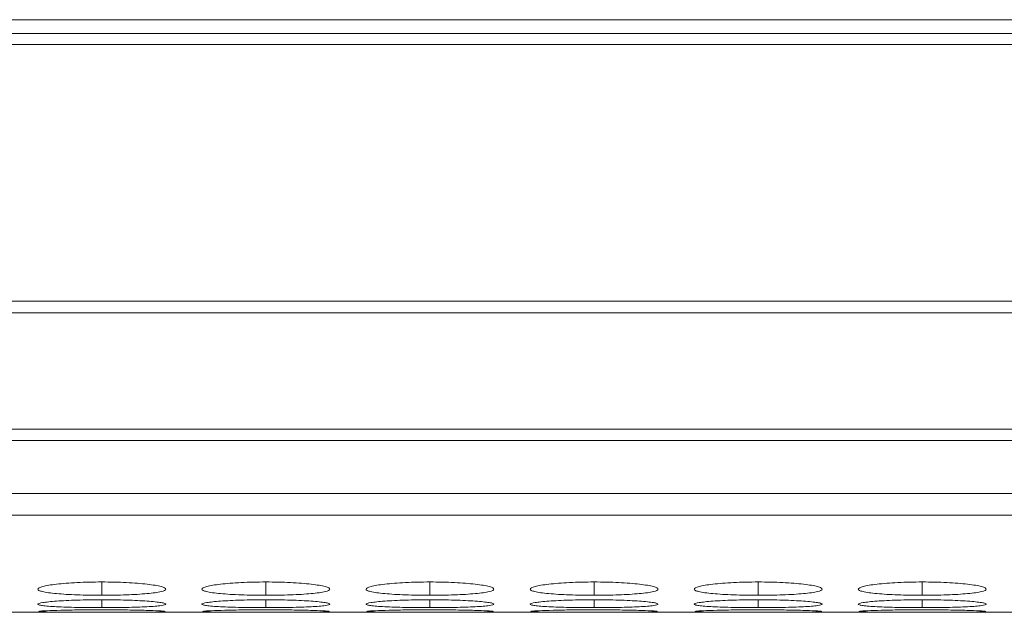
# Model space of a CAD drawing. Units: millimetres. Extents: x 3328 to 3625, y 1837 to 2053.
# Drawn here: x 3453 to 3458, y 1989 to 1992 of the extents above; entities that cross this region are included whole.
import ezdxf

# ---------------------------------------------------------------- set-up
doc = ezdxf.new("R2010")
doc.units = ezdxf.units.MM
doc.layers.add('Греерс', color=7, linetype='Continuous', lineweight=15)

# ---------------------------------------------------------------- blocks, each defined once
blk = doc.blocks.new('ЗВ-200В_сверху')
at = {"layer": 'Греерс', "color": 7, "linetype": 'Continuous', "lineweight": 15}
for p, q in [((-999, -113.39), (999, -113.39)), ((-9.5, -114.046), (-999.5, -114.046)), ((-999.5, -114.56), (-9.5, -114.56)), ((-9.5, -126.605), (-999.5, -126.605)), ((-999.5, -127.148), (-9.5, -127.148)), ((-9.5, -132.603), (-999.5, -132.603)), ((-999.5, -133.141), (-9.5, -133.141)), ((-999.5, -135.62), (-9.5, -135.62)), ((-999.5, -136.648), (-9.5, -136.648)), ((-318.334, -141.2), (-9.5, -141.2))]:
    blk.add_line(p, q, dxfattribs=at)
at = {"layer": 'Греерс', "color": 8, "linetype": 'Continuous', "lineweight": 15}
for p, q in [((-67.549, -139.777), (-67.549, -140.402)), ((-59.849, -139.777), (-59.849, -140.402)), ((-52.149, -139.777), (-52.149, -140.402)), ((-44.449, -139.777), (-44.449, -140.402)), ((-36.749, -139.777), (-36.749, -140.402)), ((-29.049, -139.777), (-29.049, -140.402)), ((-67.549, -140.61), (-67.549, -140.981)), ((-59.849, -140.61), (-59.849, -140.981)), ((-52.149, -140.61), (-52.149, -140.981)), ((-44.449, -140.61), (-44.449, -140.981)), ((-36.749, -140.61), (-36.749, -140.981)), ((-29.049, -140.61), (-29.049, -140.981))]:
    blk.add_line(p, q, dxfattribs=at)
at = {"layer": 'Греерс', "color": 7, "linetype": 'Continuous', "lineweight": 15}
for points, knots in [([(-67.55, -139.777), (-67.748, -139.777), (-67.944, -139.779), (-68.328, -139.788), (-68.519, -139.795), (-68.884, -139.812), (-69.055, -139.823), (-69.379, -139.849), (-69.533, -139.864), (-69.809, -139.896), (-69.931, -139.913), (-70.148, -139.95), (-70.241, -139.97), (-70.464, -140.03), (-70.546, -140.072), (-70.552, -140.133), (-70.534, -140.153), (-70.461, -140.192), (-70.406, -140.211), (-70.255, -140.247), (-70.159, -140.264), (-69.937, -140.295), (-69.812, -140.309), (-69.531, -140.335), (-69.379, -140.347), (-69.056, -140.367), (-68.883, -140.376), (-68.518, -140.389), (-68.331, -140.394), (-67.946, -140.401), (-67.748, -140.402), (-67.549, -140.402)], [0, 0, 0, 0, 0.0625, 0.0625, 0.125, 0.125, 0.1875, 0.1875, 0.25, 0.25, 0.3125, 0.3125, 0.375, 0.375, 0.5, 0.5, 0.5625, 0.5625, 0.625, 0.625, 0.6875, 0.6875, 0.75, 0.75, 0.8125, 0.8125, 0.875, 0.875, 0.9375, 0.9375, 1, 1, 1, 1]), ([(-67.549, -140.402), (-67.351, -140.402), (-67.155, -140.401), (-66.77, -140.394), (-66.579, -140.389), (-66.215, -140.376), (-66.043, -140.367), (-65.72, -140.347), (-65.567, -140.335), (-65.288, -140.309), (-65.162, -140.295), (-64.938, -140.263), (-64.844, -140.247), (-64.621, -140.193), (-64.55, -140.153), (-64.55, -140.092), (-64.567, -140.071), (-64.637, -140.03), (-64.691, -140.01), (-64.842, -139.97), (-64.939, -139.95), (-65.16, -139.914), (-65.285, -139.897), (-65.704, -139.848), (-66.031, -139.822), (-66.58, -139.795), (-66.767, -139.789), (-67.153, -139.78), (-67.351, -139.777), (-67.55, -139.777)], [0, 0, 0, 0, 0.0625, 0.0625, 0.125, 0.125, 0.1875, 0.1875, 0.25, 0.25, 0.3125, 0.3125, 0.375, 0.375, 0.5, 0.5, 0.5625, 0.5625, 0.625, 0.625, 0.6875, 0.6875, 0.75, 0.75, 0.875, 0.875, 0.9375, 0.9375, 1, 1, 1, 1]), ([(-59.85, -139.777), (-60.048, -139.777), (-60.244, -139.779), (-60.628, -139.788), (-60.819, -139.795), (-61.184, -139.812), (-61.355, -139.823), (-61.679, -139.849), (-61.833, -139.864), (-62.109, -139.896), (-62.231, -139.913), (-62.448, -139.95), (-62.541, -139.97), (-62.764, -140.03), (-62.846, -140.072), (-62.852, -140.133), (-62.834, -140.153), (-62.761, -140.192), (-62.706, -140.211), (-62.555, -140.247), (-62.459, -140.264), (-62.237, -140.295), (-62.112, -140.309), (-61.831, -140.335), (-61.679, -140.347), (-61.356, -140.367), (-61.183, -140.376), (-60.818, -140.389), (-60.631, -140.394), (-60.246, -140.401), (-60.048, -140.402), (-59.849, -140.402)], [0, 0, 0, 0, 0.0625, 0.0625, 0.125, 0.125, 0.1875, 0.1875, 0.25, 0.25, 0.3125, 0.3125, 0.375, 0.375, 0.5, 0.5, 0.5625, 0.5625, 0.625, 0.625, 0.6875, 0.6875, 0.75, 0.75, 0.8125, 0.8125, 0.875, 0.875, 0.9375, 0.9375, 1, 1, 1, 1]), ([(-59.849, -140.402), (-59.651, -140.402), (-59.455, -140.401), (-59.07, -140.394), (-58.879, -140.389), (-58.515, -140.376), (-58.343, -140.367), (-58.02, -140.347), (-57.867, -140.335), (-57.588, -140.309), (-57.462, -140.295), (-57.238, -140.263), (-57.144, -140.247), (-56.921, -140.193), (-56.85, -140.153), (-56.85, -140.092), (-56.867, -140.071), (-56.937, -140.03), (-56.991, -140.01), (-57.142, -139.97), (-57.239, -139.95), (-57.46, -139.914), (-57.585, -139.897), (-58.004, -139.848), (-58.331, -139.822), (-58.88, -139.795), (-59.067, -139.789), (-59.453, -139.78), (-59.651, -139.777), (-59.85, -139.777)], [0, 0, 0, 0, 0.0625, 0.0625, 0.125, 0.125, 0.1875, 0.1875, 0.25, 0.25, 0.3125, 0.3125, 0.375, 0.375, 0.5, 0.5, 0.5625, 0.5625, 0.625, 0.625, 0.6875, 0.6875, 0.75, 0.75, 0.875, 0.875, 0.9375, 0.9375, 1, 1, 1, 1]), ([(-52.15, -139.777), (-52.348, -139.777), (-52.544, -139.779), (-52.928, -139.788), (-53.119, -139.795), (-53.484, -139.812), (-53.655, -139.823), (-53.979, -139.849), (-54.133, -139.864), (-54.409, -139.896), (-54.531, -139.913), (-54.748, -139.95), (-54.841, -139.97), (-55.064, -140.03), (-55.146, -140.072), (-55.152, -140.133), (-55.134, -140.153), (-55.061, -140.192), (-55.006, -140.211), (-54.855, -140.247), (-54.759, -140.264), (-54.537, -140.295), (-54.412, -140.309), (-54.131, -140.335), (-53.979, -140.347), (-53.656, -140.367), (-53.483, -140.376), (-53.118, -140.389), (-52.931, -140.394), (-52.546, -140.401), (-52.348, -140.402), (-52.149, -140.402)], [0, 0, 0, 0, 0.0625, 0.0625, 0.125, 0.125, 0.1875, 0.1875, 0.25, 0.25, 0.3125, 0.3125, 0.375, 0.375, 0.5, 0.5, 0.5625, 0.5625, 0.625, 0.625, 0.6875, 0.6875, 0.75, 0.75, 0.8125, 0.8125, 0.875, 0.875, 0.9375, 0.9375, 1, 1, 1, 1]), ([(-52.149, -140.402), (-51.951, -140.402), (-51.755, -140.401), (-51.37, -140.394), (-51.179, -140.389), (-50.815, -140.376), (-50.643, -140.367), (-50.32, -140.347), (-50.167, -140.335), (-49.888, -140.309), (-49.762, -140.295), (-49.538, -140.263), (-49.444, -140.247), (-49.221, -140.193), (-49.15, -140.153), (-49.15, -140.092), (-49.167, -140.071), (-49.237, -140.03), (-49.291, -140.01), (-49.442, -139.97), (-49.539, -139.95), (-49.76, -139.914), (-49.885, -139.897), (-50.304, -139.848), (-50.631, -139.822), (-51.18, -139.795), (-51.367, -139.789), (-51.753, -139.78), (-51.951, -139.777), (-52.15, -139.777)], [0, 0, 0, 0, 0.0625, 0.0625, 0.125, 0.125, 0.1875, 0.1875, 0.25, 0.25, 0.3125, 0.3125, 0.375, 0.375, 0.5, 0.5, 0.5625, 0.5625, 0.625, 0.625, 0.6875, 0.6875, 0.75, 0.75, 0.875, 0.875, 0.9375, 0.9375, 1, 1, 1, 1]), ([(-44.45, -139.777), (-44.648, -139.777), (-44.844, -139.779), (-45.228, -139.788), (-45.419, -139.795), (-45.784, -139.812), (-45.955, -139.823), (-46.279, -139.849), (-46.433, -139.864), (-46.709, -139.896), (-46.831, -139.913), (-47.048, -139.95), (-47.141, -139.97), (-47.364, -140.03), (-47.446, -140.072), (-47.452, -140.133), (-47.434, -140.153), (-47.361, -140.192), (-47.306, -140.211), (-47.155, -140.247), (-47.059, -140.264), (-46.837, -140.295), (-46.712, -140.309), (-46.431, -140.335), (-46.279, -140.347), (-45.956, -140.367), (-45.783, -140.376), (-45.418, -140.389), (-45.231, -140.394), (-44.846, -140.401), (-44.648, -140.402), (-44.449, -140.402)], [0, 0, 0, 0, 0.0625, 0.0625, 0.125, 0.125, 0.1875, 0.1875, 0.25, 0.25, 0.3125, 0.3125, 0.375, 0.375, 0.5, 0.5, 0.5625, 0.5625, 0.625, 0.625, 0.6875, 0.6875, 0.75, 0.75, 0.8125, 0.8125, 0.875, 0.875, 0.9375, 0.9375, 1, 1, 1, 1]), ([(-44.449, -140.402), (-44.251, -140.402), (-44.055, -140.401), (-43.67, -140.394), (-43.479, -140.389), (-43.115, -140.376), (-42.943, -140.367), (-42.62, -140.347), (-42.467, -140.335), (-42.188, -140.309), (-42.062, -140.295), (-41.838, -140.263), (-41.744, -140.247), (-41.521, -140.193), (-41.45, -140.153), (-41.45, -140.092), (-41.467, -140.071), (-41.537, -140.03), (-41.591, -140.01), (-41.742, -139.97), (-41.839, -139.95), (-42.06, -139.914), (-42.185, -139.897), (-42.604, -139.848), (-42.931, -139.822), (-43.48, -139.795), (-43.667, -139.789), (-44.053, -139.78), (-44.251, -139.777), (-44.45, -139.777)], [0, 0, 0, 0, 0.0625, 0.0625, 0.125, 0.125, 0.1875, 0.1875, 0.25, 0.25, 0.3125, 0.3125, 0.375, 0.375, 0.5, 0.5, 0.5625, 0.5625, 0.625, 0.625, 0.6875, 0.6875, 0.75, 0.75, 0.875, 0.875, 0.9375, 0.9375, 1, 1, 1, 1]), ([(-36.75, -139.777), (-36.948, -139.777), (-37.144, -139.779), (-37.528, -139.788), (-37.719, -139.795), (-38.084, -139.812), (-38.255, -139.823), (-38.579, -139.849), (-38.733, -139.864), (-39.009, -139.896), (-39.131, -139.913), (-39.348, -139.95), (-39.441, -139.97), (-39.664, -140.03), (-39.746, -140.072), (-39.752, -140.133), (-39.734, -140.153), (-39.661, -140.192), (-39.606, -140.211), (-39.455, -140.247), (-39.359, -140.264), (-39.137, -140.295), (-39.012, -140.309), (-38.731, -140.335), (-38.579, -140.347), (-38.256, -140.367), (-38.083, -140.376), (-37.718, -140.389), (-37.531, -140.394), (-37.146, -140.401), (-36.948, -140.402), (-36.749, -140.402)], [0, 0, 0, 0, 0.0625, 0.0625, 0.125, 0.125, 0.1875, 0.1875, 0.25, 0.25, 0.3125, 0.3125, 0.375, 0.375, 0.5, 0.5, 0.5625, 0.5625, 0.625, 0.625, 0.6875, 0.6875, 0.75, 0.75, 0.8125, 0.8125, 0.875, 0.875, 0.9375, 0.9375, 1, 1, 1, 1]), ([(-36.749, -140.402), (-36.551, -140.402), (-36.355, -140.401), (-35.97, -140.394), (-35.779, -140.389), (-35.415, -140.376), (-35.243, -140.367), (-34.92, -140.347), (-34.767, -140.335), (-34.488, -140.309), (-34.362, -140.295), (-34.138, -140.263), (-34.044, -140.247), (-33.821, -140.193), (-33.75, -140.153), (-33.75, -140.092), (-33.767, -140.071), (-33.837, -140.03), (-33.891, -140.01), (-34.042, -139.97), (-34.139, -139.95), (-34.36, -139.914), (-34.485, -139.897), (-34.904, -139.848), (-35.231, -139.822), (-35.78, -139.795), (-35.967, -139.789), (-36.353, -139.78), (-36.551, -139.777), (-36.75, -139.777)], [0, 0, 0, 0, 0.0625, 0.0625, 0.125, 0.125, 0.1875, 0.1875, 0.25, 0.25, 0.3125, 0.3125, 0.375, 0.375, 0.5, 0.5, 0.5625, 0.5625, 0.625, 0.625, 0.6875, 0.6875, 0.75, 0.75, 0.875, 0.875, 0.9375, 0.9375, 1, 1, 1, 1]), ([(-29.05, -139.777), (-29.248, -139.777), (-29.444, -139.779), (-29.828, -139.788), (-30.019, -139.795), (-30.384, -139.812), (-30.555, -139.823), (-30.879, -139.849), (-31.033, -139.864), (-31.309, -139.896), (-31.431, -139.913), (-31.648, -139.95), (-31.741, -139.97), (-31.964, -140.03), (-32.046, -140.072), (-32.052, -140.133), (-32.034, -140.153), (-31.961, -140.192), (-31.906, -140.211), (-31.755, -140.247), (-31.659, -140.264), (-31.437, -140.295), (-31.312, -140.309), (-31.031, -140.335), (-30.879, -140.347), (-30.556, -140.367), (-30.383, -140.376), (-30.018, -140.389), (-29.831, -140.394), (-29.446, -140.401), (-29.248, -140.402), (-29.049, -140.402)], [0, 0, 0, 0, 0.0625, 0.0625, 0.125, 0.125, 0.1875, 0.1875, 0.25, 0.25, 0.3125, 0.3125, 0.375, 0.375, 0.5, 0.5, 0.5625, 0.5625, 0.625, 0.625, 0.6875, 0.6875, 0.75, 0.75, 0.8125, 0.8125, 0.875, 0.875, 0.9375, 0.9375, 1, 1, 1, 1]), ([(-29.049, -140.402), (-28.851, -140.402), (-28.655, -140.401), (-28.27, -140.394), (-28.079, -140.389), (-27.715, -140.376), (-27.543, -140.367), (-27.22, -140.347), (-27.067, -140.335), (-26.788, -140.309), (-26.662, -140.295), (-26.438, -140.263), (-26.344, -140.247), (-26.121, -140.193), (-26.05, -140.153), (-26.05, -140.092), (-26.067, -140.071), (-26.137, -140.03), (-26.191, -140.01), (-26.342, -139.97), (-26.439, -139.95), (-26.66, -139.914), (-26.785, -139.897), (-27.204, -139.848), (-27.531, -139.822), (-28.08, -139.795), (-28.267, -139.789), (-28.653, -139.78), (-28.851, -139.777), (-29.05, -139.777)], [0, 0, 0, 0, 0.0625, 0.0625, 0.125, 0.125, 0.1875, 0.1875, 0.25, 0.25, 0.3125, 0.3125, 0.375, 0.375, 0.5, 0.5, 0.5625, 0.5625, 0.625, 0.625, 0.6875, 0.6875, 0.75, 0.75, 0.875, 0.875, 0.9375, 0.9375, 1, 1, 1, 1]), ([(-67.55, -140.61), (-67.748, -140.61), (-67.944, -140.611), (-68.328, -140.617), (-68.519, -140.621), (-68.884, -140.632), (-69.055, -140.639), (-69.379, -140.656), (-69.533, -140.665), (-69.809, -140.685), (-69.931, -140.696), (-70.148, -140.719), (-70.241, -140.732), (-70.464, -140.768), (-70.546, -140.794), (-70.552, -140.83), (-70.534, -140.842), (-70.461, -140.865), (-70.406, -140.875), (-70.255, -140.896), (-70.159, -140.905), (-69.937, -140.923), (-69.812, -140.93), (-69.531, -140.945), (-69.379, -140.951), (-69.056, -140.962), (-68.883, -140.967), (-68.518, -140.974), (-68.331, -140.976), (-67.946, -140.98), (-67.748, -140.981), (-67.549, -140.981)], [0, 0, 0, 0, 0.0625, 0.0625, 0.125, 0.125, 0.1875, 0.1875, 0.25, 0.25, 0.3125, 0.3125, 0.375, 0.375, 0.5, 0.5, 0.5625, 0.5625, 0.625, 0.625, 0.6875, 0.6875, 0.75, 0.75, 0.8125, 0.8125, 0.875, 0.875, 0.9375, 0.9375, 1, 1, 1, 1]), ([(-67.549, -140.981), (-67.351, -140.981), (-67.155, -140.98), (-66.77, -140.976), (-66.579, -140.974), (-66.215, -140.967), (-66.043, -140.962), (-65.72, -140.951), (-65.567, -140.945), (-65.288, -140.93), (-65.162, -140.923), (-64.938, -140.905), (-64.844, -140.896), (-64.621, -140.865), (-64.55, -140.842), (-64.55, -140.806), (-64.567, -140.793), (-64.637, -140.768), (-64.691, -140.756), (-64.842, -140.731), (-64.939, -140.719), (-65.16, -140.697), (-65.285, -140.686), (-65.704, -140.655), (-66.031, -140.639), (-66.58, -140.621), (-66.767, -140.617), (-67.153, -140.611), (-67.351, -140.61), (-67.55, -140.61)], [0, 0, 0, 0, 0.0625, 0.0625, 0.125, 0.125, 0.1875, 0.1875, 0.25, 0.25, 0.3125, 0.3125, 0.375, 0.375, 0.5, 0.5, 0.5625, 0.5625, 0.625, 0.625, 0.6875, 0.6875, 0.75, 0.75, 0.875, 0.875, 0.9375, 0.9375, 1, 1, 1, 1]), ([(-59.85, -140.61), (-60.048, -140.61), (-60.244, -140.611), (-60.628, -140.617), (-60.819, -140.621), (-61.184, -140.632), (-61.355, -140.639), (-61.679, -140.656), (-61.833, -140.665), (-62.109, -140.685), (-62.231, -140.696), (-62.448, -140.719), (-62.541, -140.732), (-62.764, -140.768), (-62.846, -140.794), (-62.852, -140.83), (-62.834, -140.842), (-62.761, -140.865), (-62.706, -140.875), (-62.555, -140.896), (-62.459, -140.905), (-62.237, -140.923), (-62.112, -140.93), (-61.831, -140.945), (-61.679, -140.951), (-61.356, -140.962), (-61.183, -140.967), (-60.818, -140.974), (-60.631, -140.976), (-60.246, -140.98), (-60.048, -140.981), (-59.849, -140.981)], [0, 0, 0, 0, 0.0625, 0.0625, 0.125, 0.125, 0.1875, 0.1875, 0.25, 0.25, 0.3125, 0.3125, 0.375, 0.375, 0.5, 0.5, 0.5625, 0.5625, 0.625, 0.625, 0.6875, 0.6875, 0.75, 0.75, 0.8125, 0.8125, 0.875, 0.875, 0.9375, 0.9375, 1, 1, 1, 1]), ([(-59.849, -140.981), (-59.651, -140.981), (-59.455, -140.98), (-59.07, -140.976), (-58.879, -140.974), (-58.515, -140.967), (-58.343, -140.962), (-58.02, -140.951), (-57.867, -140.945), (-57.588, -140.93), (-57.462, -140.923), (-57.238, -140.905), (-57.144, -140.896), (-56.921, -140.865), (-56.85, -140.842), (-56.85, -140.806), (-56.867, -140.793), (-56.937, -140.768), (-56.991, -140.756), (-57.142, -140.731), (-57.239, -140.719), (-57.46, -140.697), (-57.585, -140.686), (-58.004, -140.655), (-58.331, -140.639), (-58.88, -140.621), (-59.067, -140.617), (-59.453, -140.611), (-59.651, -140.61), (-59.85, -140.61)], [0, 0, 0, 0, 0.0625, 0.0625, 0.125, 0.125, 0.1875, 0.1875, 0.25, 0.25, 0.3125, 0.3125, 0.375, 0.375, 0.5, 0.5, 0.5625, 0.5625, 0.625, 0.625, 0.6875, 0.6875, 0.75, 0.75, 0.875, 0.875, 0.9375, 0.9375, 1, 1, 1, 1]), ([(-52.15, -140.61), (-52.348, -140.61), (-52.544, -140.611), (-52.928, -140.617), (-53.119, -140.621), (-53.484, -140.632), (-53.655, -140.639), (-53.979, -140.656), (-54.133, -140.665), (-54.409, -140.685), (-54.531, -140.696), (-54.748, -140.719), (-54.841, -140.732), (-55.064, -140.768), (-55.146, -140.794), (-55.152, -140.83), (-55.134, -140.842), (-55.061, -140.865), (-55.006, -140.875), (-54.855, -140.896), (-54.759, -140.905), (-54.537, -140.923), (-54.412, -140.93), (-54.131, -140.945), (-53.979, -140.951), (-53.656, -140.962), (-53.483, -140.967), (-53.118, -140.974), (-52.931, -140.976), (-52.546, -140.98), (-52.348, -140.981), (-52.149, -140.981)], [0, 0, 0, 0, 0.0625, 0.0625, 0.125, 0.125, 0.1875, 0.1875, 0.25, 0.25, 0.3125, 0.3125, 0.375, 0.375, 0.5, 0.5, 0.5625, 0.5625, 0.625, 0.625, 0.6875, 0.6875, 0.75, 0.75, 0.8125, 0.8125, 0.875, 0.875, 0.9375, 0.9375, 1, 1, 1, 1]), ([(-52.149, -140.981), (-51.951, -140.981), (-51.755, -140.98), (-51.37, -140.976), (-51.179, -140.974), (-50.815, -140.967), (-50.643, -140.962), (-50.32, -140.951), (-50.167, -140.945), (-49.888, -140.93), (-49.762, -140.923), (-49.538, -140.905), (-49.444, -140.896), (-49.221, -140.865), (-49.15, -140.842), (-49.15, -140.806), (-49.167, -140.793), (-49.237, -140.768), (-49.291, -140.756), (-49.442, -140.731), (-49.539, -140.719), (-49.76, -140.697), (-49.885, -140.686), (-50.304, -140.655), (-50.631, -140.639), (-51.18, -140.621), (-51.367, -140.617), (-51.753, -140.611), (-51.951, -140.61), (-52.15, -140.61)], [0, 0, 0, 0, 0.0625, 0.0625, 0.125, 0.125, 0.1875, 0.1875, 0.25, 0.25, 0.3125, 0.3125, 0.375, 0.375, 0.5, 0.5, 0.5625, 0.5625, 0.625, 0.625, 0.6875, 0.6875, 0.75, 0.75, 0.875, 0.875, 0.9375, 0.9375, 1, 1, 1, 1]), ([(-44.45, -140.61), (-44.648, -140.61), (-44.844, -140.611), (-45.228, -140.617), (-45.419, -140.621), (-45.784, -140.632), (-45.955, -140.639), (-46.279, -140.656), (-46.433, -140.665), (-46.709, -140.685), (-46.831, -140.696), (-47.048, -140.719), (-47.141, -140.732), (-47.364, -140.768), (-47.446, -140.794), (-47.452, -140.83), (-47.434, -140.842), (-47.361, -140.865), (-47.306, -140.875), (-47.155, -140.896), (-47.059, -140.905), (-46.837, -140.923), (-46.712, -140.93), (-46.431, -140.945), (-46.279, -140.951), (-45.956, -140.962), (-45.783, -140.967), (-45.418, -140.974), (-45.231, -140.976), (-44.846, -140.98), (-44.648, -140.981), (-44.449, -140.981)], [0, 0, 0, 0, 0.0625, 0.0625, 0.125, 0.125, 0.1875, 0.1875, 0.25, 0.25, 0.3125, 0.3125, 0.375, 0.375, 0.5, 0.5, 0.5625, 0.5625, 0.625, 0.625, 0.6875, 0.6875, 0.75, 0.75, 0.8125, 0.8125, 0.875, 0.875, 0.9375, 0.9375, 1, 1, 1, 1]), ([(-44.449, -140.981), (-44.251, -140.981), (-44.055, -140.98), (-43.67, -140.976), (-43.479, -140.974), (-43.115, -140.967), (-42.943, -140.962), (-42.62, -140.951), (-42.467, -140.945), (-42.188, -140.93), (-42.062, -140.923), (-41.838, -140.905), (-41.744, -140.896), (-41.521, -140.865), (-41.45, -140.842), (-41.45, -140.806), (-41.467, -140.793), (-41.537, -140.768), (-41.591, -140.756), (-41.742, -140.731), (-41.839, -140.719), (-42.06, -140.697), (-42.185, -140.686), (-42.604, -140.655), (-42.931, -140.639), (-43.48, -140.621), (-43.667, -140.617), (-44.053, -140.611), (-44.251, -140.61), (-44.45, -140.61)], [0, 0, 0, 0, 0.0625, 0.0625, 0.125, 0.125, 0.1875, 0.1875, 0.25, 0.25, 0.3125, 0.3125, 0.375, 0.375, 0.5, 0.5, 0.5625, 0.5625, 0.625, 0.625, 0.6875, 0.6875, 0.75, 0.75, 0.875, 0.875, 0.9375, 0.9375, 1, 1, 1, 1]), ([(-36.75, -140.61), (-36.948, -140.61), (-37.144, -140.611), (-37.528, -140.617), (-37.719, -140.621), (-38.084, -140.632), (-38.255, -140.639), (-38.579, -140.656), (-38.733, -140.665), (-39.009, -140.685), (-39.131, -140.696), (-39.348, -140.719), (-39.441, -140.732), (-39.664, -140.768), (-39.746, -140.794), (-39.752, -140.83), (-39.734, -140.842), (-39.661, -140.865), (-39.606, -140.875), (-39.455, -140.896), (-39.359, -140.905), (-39.137, -140.923), (-39.012, -140.93), (-38.731, -140.945), (-38.579, -140.951), (-38.256, -140.962), (-38.083, -140.967), (-37.718, -140.974), (-37.531, -140.976), (-37.146, -140.98), (-36.948, -140.981), (-36.749, -140.981)], [0, 0, 0, 0, 0.0625, 0.0625, 0.125, 0.125, 0.1875, 0.1875, 0.25, 0.25, 0.3125, 0.3125, 0.375, 0.375, 0.5, 0.5, 0.5625, 0.5625, 0.625, 0.625, 0.6875, 0.6875, 0.75, 0.75, 0.8125, 0.8125, 0.875, 0.875, 0.9375, 0.9375, 1, 1, 1, 1]), ([(-36.749, -140.981), (-36.551, -140.981), (-36.355, -140.98), (-35.97, -140.976), (-35.779, -140.974), (-35.415, -140.967), (-35.243, -140.962), (-34.92, -140.951), (-34.767, -140.945), (-34.488, -140.93), (-34.362, -140.923), (-34.138, -140.905), (-34.044, -140.896), (-33.821, -140.865), (-33.75, -140.842), (-33.75, -140.806), (-33.767, -140.793), (-33.837, -140.768), (-33.891, -140.756), (-34.042, -140.731), (-34.139, -140.719), (-34.36, -140.697), (-34.485, -140.686), (-34.904, -140.655), (-35.231, -140.639), (-35.78, -140.621), (-35.967, -140.617), (-36.353, -140.611), (-36.551, -140.61), (-36.75, -140.61)], [0, 0, 0, 0, 0.0625, 0.0625, 0.125, 0.125, 0.1875, 0.1875, 0.25, 0.25, 0.3125, 0.3125, 0.375, 0.375, 0.5, 0.5, 0.5625, 0.5625, 0.625, 0.625, 0.6875, 0.6875, 0.75, 0.75, 0.875, 0.875, 0.9375, 0.9375, 1, 1, 1, 1]), ([(-29.05, -140.61), (-29.248, -140.61), (-29.444, -140.611), (-29.828, -140.617), (-30.019, -140.621), (-30.384, -140.632), (-30.555, -140.639), (-30.879, -140.656), (-31.033, -140.665), (-31.309, -140.685), (-31.431, -140.696), (-31.648, -140.719), (-31.741, -140.732), (-31.964, -140.768), (-32.046, -140.794), (-32.052, -140.83), (-32.034, -140.842), (-31.961, -140.865), (-31.906, -140.875), (-31.755, -140.896), (-31.659, -140.905), (-31.437, -140.923), (-31.312, -140.93), (-31.031, -140.945), (-30.879, -140.951), (-30.556, -140.962), (-30.383, -140.967), (-30.018, -140.974), (-29.831, -140.976), (-29.446, -140.98), (-29.248, -140.981), (-29.049, -140.981)], [0, 0, 0, 0, 0.0625, 0.0625, 0.125, 0.125, 0.1875, 0.1875, 0.25, 0.25, 0.3125, 0.3125, 0.375, 0.375, 0.5, 0.5, 0.5625, 0.5625, 0.625, 0.625, 0.6875, 0.6875, 0.75, 0.75, 0.8125, 0.8125, 0.875, 0.875, 0.9375, 0.9375, 1, 1, 1, 1]), ([(-29.049, -140.981), (-28.851, -140.981), (-28.655, -140.98), (-28.27, -140.976), (-28.079, -140.974), (-27.715, -140.967), (-27.543, -140.962), (-27.22, -140.951), (-27.067, -140.945), (-26.788, -140.93), (-26.662, -140.923), (-26.438, -140.905), (-26.344, -140.896), (-26.121, -140.865), (-26.05, -140.842), (-26.05, -140.806), (-26.067, -140.793), (-26.137, -140.768), (-26.191, -140.756), (-26.342, -140.731), (-26.439, -140.719), (-26.66, -140.697), (-26.785, -140.686), (-27.204, -140.655), (-27.531, -140.639), (-28.08, -140.621), (-28.267, -140.617), (-28.653, -140.611), (-28.851, -140.61), (-29.05, -140.61)], [0, 0, 0, 0, 0.0625, 0.0625, 0.125, 0.125, 0.1875, 0.1875, 0.25, 0.25, 0.3125, 0.3125, 0.375, 0.375, 0.5, 0.5, 0.5625, 0.5625, 0.625, 0.625, 0.6875, 0.6875, 0.75, 0.75, 0.875, 0.875, 0.9375, 0.9375, 1, 1, 1, 1]), ([(-70.525, -141.17), (-70.478, -141.176), (-70.368, -141.181), (-70.106, -141.187), (-70.005, -141.189), (-69.779, -141.192), (-69.653, -141.193), (-69.383, -141.195), (-69.239, -141.195), (-68.934, -141.197), (-68.771, -141.197), (-68.435, -141.198), (-68.263, -141.198), (-67.911, -141.198), (-67.73, -141.198), (-67.549, -141.198)], [0, 0, 0, 0, 0.25, 0.25, 0.375, 0.375, 0.5, 0.5, 0.625, 0.625, 0.75, 0.75, 0.875, 0.875, 1, 1, 1, 1]), ([(-67.55, -141.082), (-67.903, -141.083), (-68.6, -141.085), (-69.498, -141.104), (-70.148, -141.126), (-70.517, -141.148), (-70.51, -141.158), (-70.507, -141.163)], [0, 0, 0, 0, 0.222393, 0.439329, 0.64633, 0.860166, 1, 1, 1, 1]), ([(-64.582, -141.162), (-64.573, -141.16), (-64.538, -141.151), (-64.822, -141.132), (-65.448, -141.108), (-66.294, -141.089), (-67.056, -141.083), (-67.47, -141.082), (-67.55, -141.082)], [0, 0, 0, 0, 0.075062, 0.308077, 0.510048, 0.735355, 0.94903, 1, 1, 1, 1]), ([(-67.549, -141.198), (-67.202, -141.198), (-66.864, -141.198), (-66.208, -141.197), (-65.914, -141.196), (-65.514, -141.193), (-65.391, -141.192), (-65.164, -141.19), (-65.061, -141.188), (-64.789, -141.183), (-64.669, -141.179), (-64.605, -141.173)], [0, 0, 0, 0, 0.25, 0.25, 0.5, 0.5, 0.625, 0.625, 0.75, 0.75, 1, 1, 1, 1]), ([(-62.825, -141.17), (-62.778, -141.176), (-62.668, -141.181), (-62.406, -141.187), (-62.305, -141.189), (-62.079, -141.192), (-61.953, -141.193), (-61.683, -141.195), (-61.539, -141.195), (-61.234, -141.197), (-61.071, -141.197), (-60.735, -141.198), (-60.563, -141.198), (-60.211, -141.198), (-60.03, -141.198), (-59.849, -141.198)], [0, 0, 0, 0, 0.25, 0.25, 0.375, 0.375, 0.5, 0.5, 0.625, 0.625, 0.75, 0.75, 0.875, 0.875, 1, 1, 1, 1]), ([(-59.85, -141.082), (-60.203, -141.083), (-60.9, -141.085), (-61.798, -141.104), (-62.448, -141.126), (-62.817, -141.148), (-62.81, -141.158), (-62.807, -141.163)], [0, 0, 0, 0, 0.222393, 0.43933, 0.646331, 0.860166, 1, 1, 1, 1]), ([(-56.882, -141.162), (-56.873, -141.16), (-56.838, -141.151), (-57.122, -141.132), (-57.748, -141.108), (-58.594, -141.089), (-59.356, -141.083), (-59.77, -141.082), (-59.85, -141.082)], [0, 0, 0, 0, 0.075062, 0.308078, 0.510048, 0.735355, 0.949031, 1, 1, 1, 1]), ([(-59.849, -141.198), (-59.502, -141.198), (-59.164, -141.198), (-58.508, -141.197), (-58.214, -141.196), (-57.814, -141.193), (-57.691, -141.192), (-57.464, -141.19), (-57.361, -141.188), (-57.089, -141.183), (-56.969, -141.179), (-56.905, -141.173)], [0, 0, 0, 0, 0.25, 0.25, 0.5, 0.5, 0.625, 0.625, 0.75, 0.75, 1, 1, 1, 1]), ([(-55.125, -141.17), (-55.078, -141.176), (-54.968, -141.181), (-54.706, -141.187), (-54.605, -141.189), (-54.379, -141.192), (-54.253, -141.193), (-53.983, -141.195), (-53.839, -141.195), (-53.534, -141.197), (-53.371, -141.197), (-53.035, -141.198), (-52.863, -141.198), (-52.511, -141.198), (-52.33, -141.198), (-52.149, -141.198)], [0, 0, 0, 0, 0.25, 0.25, 0.375, 0.375, 0.5, 0.5, 0.625, 0.625, 0.75, 0.75, 0.875, 0.875, 1, 1, 1, 1]), ([(-52.15, -141.082), (-52.503, -141.083), (-53.2, -141.085), (-54.098, -141.104), (-54.748, -141.126), (-55.117, -141.148), (-55.11, -141.158), (-55.107, -141.163)], [0, 0, 0, 0, 0.222393, 0.439329, 0.646331, 0.860166, 1, 1, 1, 1]), ([(-49.182, -141.162), (-49.173, -141.16), (-49.138, -141.151), (-49.422, -141.132), (-50.048, -141.108), (-50.894, -141.089), (-51.656, -141.083), (-52.07, -141.082), (-52.15, -141.082)], [0, 0, 0, 0, 0.075062, 0.308078, 0.510048, 0.735355, 0.949031, 1, 1, 1, 1]), ([(-52.149, -141.198), (-51.802, -141.198), (-51.464, -141.198), (-50.808, -141.197), (-50.514, -141.196), (-50.114, -141.193), (-49.991, -141.192), (-49.764, -141.19), (-49.661, -141.188), (-49.389, -141.183), (-49.269, -141.179), (-49.205, -141.173)], [0, 0, 0, 0, 0.25, 0.25, 0.5, 0.5, 0.625, 0.625, 0.75, 0.75, 1, 1, 1, 1]), ([(-47.425, -141.17), (-47.378, -141.176), (-47.268, -141.181), (-47.006, -141.187), (-46.905, -141.189), (-46.679, -141.192), (-46.553, -141.193), (-46.283, -141.195), (-46.139, -141.195), (-45.834, -141.197), (-45.671, -141.197), (-45.335, -141.198), (-45.163, -141.198), (-44.811, -141.198), (-44.63, -141.198), (-44.449, -141.198)], [0, 0, 0, 0, 0.25, 0.25, 0.375, 0.375, 0.5, 0.5, 0.625, 0.625, 0.75, 0.75, 0.875, 0.875, 1, 1, 1, 1]), ([(-44.45, -141.082), (-44.803, -141.083), (-45.5, -141.085), (-46.398, -141.104), (-47.048, -141.126), (-47.417, -141.148), (-47.41, -141.158), (-47.407, -141.163)], [0, 0, 0, 0, 0.222393, 0.439329, 0.646331, 0.860166, 1, 1, 1, 1]), ([(-41.482, -141.162), (-41.473, -141.16), (-41.438, -141.151), (-41.722, -141.132), (-42.348, -141.108), (-43.194, -141.089), (-43.956, -141.083), (-44.37, -141.082), (-44.45, -141.082)], [0, 0, 0, 0, 0.075062, 0.308078, 0.510048, 0.735355, 0.949031, 1, 1, 1, 1]), ([(-44.449, -141.198), (-44.102, -141.198), (-43.764, -141.198), (-43.108, -141.197), (-42.814, -141.196), (-42.414, -141.193), (-42.291, -141.192), (-42.064, -141.19), (-41.961, -141.188), (-41.689, -141.183), (-41.569, -141.179), (-41.505, -141.173)], [0, 0, 0, 0, 0.25, 0.25, 0.5, 0.5, 0.625, 0.625, 0.75, 0.75, 1, 1, 1, 1]), ([(-39.725, -141.17), (-39.678, -141.176), (-39.568, -141.181), (-39.306, -141.187), (-39.205, -141.189), (-38.979, -141.192), (-38.853, -141.193), (-38.583, -141.195), (-38.439, -141.195), (-38.134, -141.197), (-37.971, -141.197), (-37.635, -141.198), (-37.463, -141.198), (-37.111, -141.198), (-36.93, -141.198), (-36.749, -141.198)], [0, 0, 0, 0, 0.25, 0.25, 0.375, 0.375, 0.5, 0.5, 0.625, 0.625, 0.75, 0.75, 0.875, 0.875, 1, 1, 1, 1]), ([(-36.75, -141.082), (-37.103, -141.083), (-37.8, -141.085), (-38.698, -141.104), (-39.348, -141.126), (-39.717, -141.148), (-39.71, -141.158), (-39.707, -141.163)], [0, 0, 0, 0, 0.222393, 0.439329, 0.646331, 0.860166, 1, 1, 1, 1]), ([(-33.782, -141.162), (-33.773, -141.16), (-33.738, -141.151), (-34.022, -141.132), (-34.648, -141.108), (-35.494, -141.089), (-36.256, -141.083), (-36.67, -141.082), (-36.75, -141.082)], [0, 0, 0, 0, 0.075062, 0.308078, 0.510048, 0.735355, 0.949031, 1, 1, 1, 1]), ([(-36.749, -141.198), (-36.402, -141.198), (-36.064, -141.198), (-35.408, -141.197), (-35.114, -141.196), (-34.714, -141.193), (-34.591, -141.192), (-34.364, -141.19), (-34.261, -141.188), (-33.989, -141.183), (-33.869, -141.179), (-33.805, -141.173)], [0, 0, 0, 0, 0.25, 0.25, 0.5, 0.5, 0.625, 0.625, 0.75, 0.75, 1, 1, 1, 1]), ([(-32.025, -141.17), (-31.978, -141.176), (-31.868, -141.181), (-31.606, -141.187), (-31.505, -141.189), (-31.279, -141.192), (-31.153, -141.193), (-30.883, -141.195), (-30.739, -141.195), (-30.434, -141.197), (-30.271, -141.197), (-29.935, -141.198), (-29.763, -141.198), (-29.411, -141.198), (-29.23, -141.198), (-29.049, -141.198)], [0, 0, 0, 0, 0.25, 0.25, 0.375, 0.375, 0.5, 0.5, 0.625, 0.625, 0.75, 0.75, 0.875, 0.875, 1, 1, 1, 1]), ([(-29.05, -141.082), (-29.403, -141.083), (-30.1, -141.085), (-30.998, -141.104), (-31.648, -141.126), (-32.017, -141.148), (-32.01, -141.158), (-32.007, -141.163)], [0, 0, 0, 0, 0.222394, 0.43933, 0.64633, 0.860166, 1, 1, 1, 1]), ([(-26.082, -141.162), (-26.073, -141.16), (-26.038, -141.151), (-26.322, -141.132), (-26.948, -141.108), (-27.794, -141.089), (-28.556, -141.083), (-28.97, -141.082), (-29.05, -141.082)], [0, 0, 0, 0, 0.075062, 0.308077, 0.510048, 0.735356, 0.949031, 1, 1, 1, 1]), ([(-29.049, -141.198), (-28.702, -141.198), (-28.364, -141.198), (-27.708, -141.197), (-27.414, -141.196), (-27.014, -141.193), (-26.891, -141.192), (-26.664, -141.19), (-26.561, -141.188), (-26.289, -141.183), (-26.169, -141.179), (-26.105, -141.173)], [0, 0, 0, 0, 0.25, 0.25, 0.5, 0.5, 0.625, 0.625, 0.75, 0.75, 1, 1, 1, 1])]:
    blk.add_open_spline(points, degree=3, knots=knots, dxfattribs=at)

msp = doc.modelspace()

# ---------------------------------------------------------------- block references
at = {"layer": 'Греерс', "xscale": 0.1, "yscale": 0.1, "zscale": 0.1}
msp.add_blockref('ЗВ-200В_сверху', (3460.4856, 2003.4581), dxfattribs=at)

doc.saveas('drawing.dxf')
